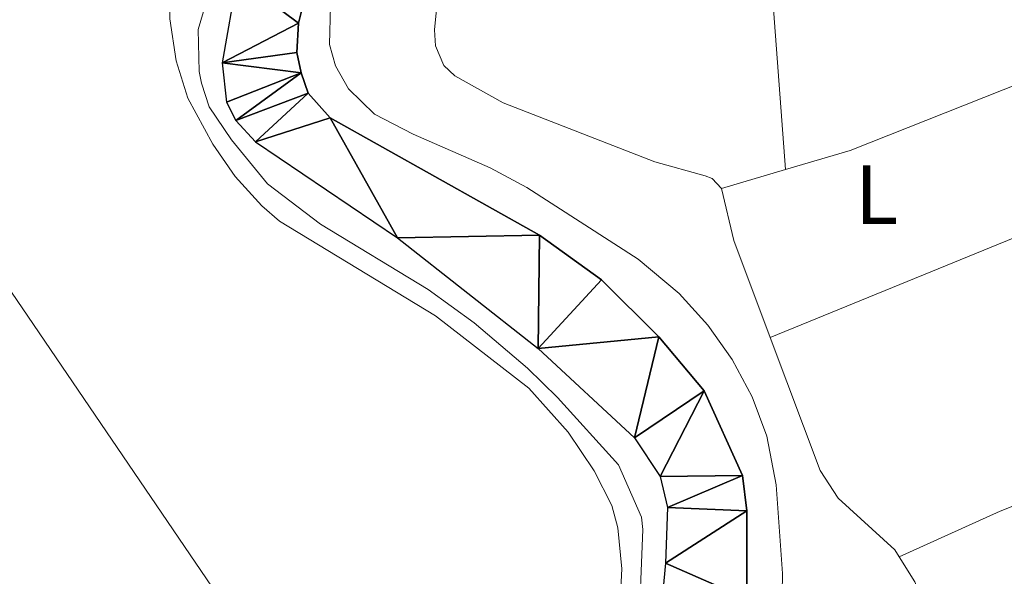
# Model space of a CAD drawing. Units: metres. Extents: x 607073 to 611574, y 703623 to 706662.
# Drawn here: x 610927 to 611044, y 705032 to 705098 of the extents above; entities that cross this region are included whole.
import ezdxf
from ezdxf.enums import TextEntityAlignment as Align

# ---------------------------------------------------------------- set-up
doc = ezdxf.new("R2010")
doc.units = ezdxf.units.M
doc.header["$MEASUREMENT"] = 0
for name, color, linetype, lineweight in [('Carátula', 7, 'Continuous', 0), ('Elementos auxiliares', 7, 'Continuous', 0), ('Entidades rústicas y varios', 7, 'Continuous', 0), ('Hidrografía', 7, 'Continuous', 0), ('Relieve y altimetría', 7, 'Continuous', 0)]:
    doc.layers.add(name, color=color, linetype=linetype, lineweight=lineweight)
doc.styles.add('Style-Arial Narrow', font='txt')

msp = doc.modelspace()

# ---------------------------------------------------------------- linework, layer by layer
at = {"layer": 'Carátula', "color": 7, "linetype": 'Continuous', "lineweight": 0}
msp.add_3dface([(607119.648, 703622.564), (611574.091, 703692.642), (611527.372, 706662.287), (607072.9280000001, 706592.2080000001)], dxfattribs=at)
msp.add_3dface([(607119.648, 703622.564), (611574.091, 703692.642), (611527.372, 706662.287), (607072.9280000001, 706592.2080000001)], dxfattribs=at)
at = {"layer": 'Elementos auxiliares', "color": 250, "linetype": 'Continuous', "lineweight": 0}
msp.add_3dface([(611410.6100000001, 704084.1000000001), (607985.8, 704030.22), (607949.99, 706343.46), (611373.6399999999, 706397.3500000001)], dxfattribs=at)
at = {"layer": 'Entidades rústicas y varios', "color": 92, "linetype": 'Continuous', "lineweight": 0, "extrusion": (0.006062933030941979, -0.02056229352629224, 0.9997701900576957), "elevation": -10408.01080463232, "flags": 128}
msp.add_lwpolyline([(785482.049431901, 503379.1777942441), (785490.0969866225, 503379.1777942441), (785524.2104325686, 503382.3031564117)], dxfattribs=at)
at = {"layer": 'Entidades rústicas y varios', "color": 92, "linetype": 'Continuous', "lineweight": 0, "elevation": 385.58, "flags": 128}
msp.add_lwpolyline([(611010.325, 705077.81), (611017.9510000001, 705080.058)], dxfattribs=at)
at = {"layer": 'Entidades rústicas y varios', "color": 92, "linetype": 'Continuous', "lineweight": 0, "extrusion": (-0.3451408288325797, 0.8445730643090659, 0.4093582139353678), "elevation": 384745.9550706178, "flags": 128}
msp.add_lwpolyline([(-832378.0879060577, -172203.0019470339), (-832370.607237681, -172202.8485011455), (-832326.4345934377, -172202.7641059069)], dxfattribs=at)
at = {"layer": 'Entidades rústicas y varios', "color": 92, "linetype": 'Continuous', "lineweight": 0, "extrusion": (-0.03629753741337237, -0.008747735812456005, 0.9993027398620902), "elevation": -27960.69339031335, "flags": 128}
msp.add_lwpolyline([(-542297.4025726136, 758683.20850739), (-542291.0302046079, 758683.20850739), (-542278.7553863721, 758684.7083694784)], dxfattribs=at)
at = {"layer": 'Entidades rústicas y varios', "color": 92, "linetype": 'Continuous', "lineweight": 0, "extrusion": (-0.06482896139616043, -0.04001841383771034, 0.9970936427027348), "elevation": -67442.55040328916, "flags": 128}
msp.add_lwpolyline([(-278977.4020883716, 887724.9097049218), (-278973.8953491455, 887724.9097049218), (-278944.9957100605, 887719.6068756054)], dxfattribs=at)
at = {"layer": 'Entidades rústicas y varios', "color": 92, "linetype": 'Continuous', "lineweight": 0}
for points in [[(610786.818, 705267.165, 387.206), (610810.1599999999, 705234.0260000001, 387.071), (610862.51, 705156.895, 386.936), (610891.7110000001, 705114.6969999999, 386.397), (610924.3970000001, 705067.4210000001, 386.263), (610955.625, 705021.4439999999, 386.128), (610977.4990000001, 704986.4680000001, 386.399)], [(610974.331, 705199.3600000001, 386.466), (610974.521, 705187.4310000001, 386.398), (610973.8700000001, 705182.1170000001, 386.331), (610971.315, 705173.064, 386.196), (610965.52, 705159.1610000001, 386.196), (610954.2180000001, 705134.426, 386.533), (610947.7790000001, 705118.966, 386.533), (610945.5930000001, 705111.399, 386.398), (610944.584, 705103.186, 386.398), (610944.587, 705098.014, 386.331), (610945.3470000001, 705093.0190000001, 386.331), (610946.7239999999, 705088.5819999999, 386.264), (610949.729, 705083.087, 386.196), (610952.378, 705079.21, 386.196), (610955.541, 705075.716, 386.196), (610957.658, 705073.9040000001, 386.196), (610976.2550000001, 705062.6259999999, 386.062), (610987.3859999999, 705053.983, 386.062), (610992.0449999999, 705048.7420000001, 385.994), (610995.1470000001, 705044.1089999999, 385.994), (610997.28, 705039.987, 385.994), (610997.9890000001, 705037.337, 385.86), (610998.473, 705032.4450000001, 385.86), (610996.658, 704997.538, 385.86)], [(611123.3899999999, 705154.0179999999, 385.597), (611018.9820000001, 705116.2960000001, 385.731), (611016.645, 705115.176, 385.597), (611015.902, 705113.101, 385.597), (611015.7919999999, 705109.308, 385.597), (611017.9510000001, 705080.058, 385.58)], [(611000.6270000001, 705150.3559999999, 386.658), (610995.8659999999, 705150.5970000001, 386.523), (610994.696, 705150.381, 386.253), (610993.463, 705149.2690000001, 386.119), (610989.3770000001, 705142.067, 386.119), (610982.226, 705120.2239999999, 386.119), (610976.5090000001, 705100.3910000001, 386.119), (610976.121, 705096.733, 386.119), (610976.273, 705094.8030000001, 386.119), (610977.256, 705092.4650000001, 385.984), (610978.575, 705091.2339999999, 385.984), (610984.3219999999, 705088.034, 385.984), (611002.372, 705080.994, 385.849), (611008.3829999999, 705079.3130000001, 385.714), (611009.213, 705078.9750000001, 385.714), (611010.325, 705077.81, 385.58)], [(611031.5120000001, 705033.862, 385.445), (611043.54, 705039.328, 385.31), (611112.852, 705066.7609999999, 385.175), (611151.615, 705082.8940000001, 385.072)], [(611016.1510000001, 705060.033, 385.636), (611022.0860000001, 705044.1740000001, 385.714), (611024.2479999999, 705040.8800000001, 385.445), (611030.9820000001, 705034.7220000001, 385.445), (611031.5120000001, 705033.862, 385.445)]]:
    msp.add_polyline3d(points, dxfattribs=at)
at = {"layer": 'Hidrografía', "color": 142, "linetype": 'Continuous', "lineweight": 25}
for points in [[(610913.929, 705268.098, 383.872), (610936.861, 705256.166, 383.707), (610960.6810000001, 705244.71, 383.652), (610979.5149999999, 705230.442, 383.572), (610984.226, 705227.442, 383.572), (610986.1699999999, 705225.663, 383.572), (610987.007, 705224.4280000001, 383.572), (610995.108, 705197.3330000001, 383.572), (610995.1399999999, 705192.9199999999, 383.572), (610994.351, 705187.7420000001, 383.572), (610985.4010000001, 705163.4539999999, 383.437), (610971.76, 705128.2509999999, 383.291), (610961.719, 705104.7039999999, 383.182), (610959.909, 705097.5190000001, 383.182), (610959.7280000001, 705094.0009999999, 383.182), (610960.2280000001, 705091.591, 383.182), (610961.0730000001, 705089.183, 383.182), (610963.7150000001, 705086.237, 383.182), (610988.629, 705072.213, 383.033), (610996.047, 705066.888, 383.033), (611002.854, 705060.111, 383.033), (611008.28, 705053.6680000001, 383.033), (611012.8360000001, 705043.564, 383.033), (611013.3489999999, 705039.361, 383.033)], [(610921.065, 705257.6669999999, 383.707), (610948.057, 705244.28, 383.707), (610967.253, 705231.4550000001, 383.572), (610972.4639999999, 705226.0430000001, 383.572), (610976.932, 705218.56, 383.572), (610980.788, 705209.831, 383.572), (610982.494, 705202.8090000001, 383.572), (610983.932, 705194.683, 383.572), (610983.236, 705186.1259999999, 383.572), (610977.3899999999, 705165.051, 383.437), (610952.601, 705103.014, 383.168), (610950.8130000001, 705092.7919999999, 383.168), (610951.3300000001, 705088.1089999999, 383.168), (610952.449, 705085.9099999999, 383.168), (610954.8119999999, 705083.3759999999, 383.168), (610971.7220000001, 705071.912, 383.033), (610988.506, 705058.7239999999, 383.033), (610999.962, 705048.0519999999, 383.033), (611003.03, 705043.4510000001, 383.033), (611003.885, 705039.7350000001, 383.033), (611003.6570000001, 705033.1140000001, 383.168), (611000.969, 705004.405, 383.303), (611001.217, 704989.304, 383.303), (611002.439, 704982.4510000001, 383.303)], [(611013.3489999999, 705039.361, 383.033), (611013.3559999999, 705028.879, 383.033), (611011.1969999999, 705002.8030000001, 383.303), (611011.0419999999, 704995.699, 383.303), (611011.594, 704986.186, 383.303), (611012.8030000001, 704981.1610000001, 383.303), (611024.506, 704955.092, 383.303), (611027.638, 704951.0460000001, 383.303), (611034.8700000001, 704942.8230000001, 383.303), (611051.7350000001, 704928.05, 383.303), (611057.0149999999, 704922.6410000001, 383.303), (611079.169, 704897.5, 383.303), (611093.196, 704874.638, 383.303), (611116.4469999999, 704835.017, 383.303), (611117.557, 704834.1969999999, 383.303), (611119.283, 704833.865, 383.303)]]:
    msp.add_polyline3d(points, dxfattribs=at)
at = {"layer": 'Relieve y altimetría', "color": 30, "linetype": 'Continuous', "lineweight": 0, "elevation": 385, "flags": 128}
for points in [[(611017.172, 705006.2790000001), (611017.602, 705031.8829999999), (611016.8459999999, 705042.4739999999), (611015.756, 705048.247), (611013.986, 705052.969), (611011.6089999999, 705057.395), (611008.6869999999, 705061.5109999999), (611005.2820000001, 705065.2930000001), (611000.415, 705069.361), (610987.128, 705077.8999999999), (610982.7490000001, 705080.2690000001), (610973.5760000001, 705084.2579999999), (610968.997, 705086.662), (610965.872, 705089.676), (610964.335, 705092.423), (610963.6270000001, 705094.969), (610963.7309999999, 705099.591), (610964.396, 705104.554), (610978.375, 705134.1769999999), (610982.314, 705143.3640000001), (610993.017, 705171.746), (610997.652, 705186.105), (610998.956, 705196.46)], [(610980.2479999999, 705191.746), (610979.878, 705186.7609999999), (610979.02, 705181.273), (610977.9750000001, 705176.388), (610974.7450000001, 705166.8859999999), (610963.51, 705141.628), (610957.9780000001, 705127.6100000001), (610952.8899999999, 705113.469), (610947.976, 705096.7579999999), (610948.0760000001, 705091.764), (610948.3670000001, 705090.3489999999), (610949.284, 705087.5290000001), (610951.933, 705083.6159999999), (610956.247, 705078.337), (610962.557, 705073.557), (610975.369, 705065.756), (610980.8470000001, 705061.787), (610987.2320000001, 705056.3589999999), (610990.811, 705052.8659999999), (610998.0730000001, 705044.852), (611000.808, 705038.5970000001), (611000.9569999999, 705037.1499999999), (611000.4299999999, 705024.179)]]:
    msp.add_lwpolyline(points, dxfattribs=at)

# ---------------------------------------------------------------- texts
at = {"layer": 'Entidades rústicas y varios', "color": 92, "linetype": 'Continuous', "lineweight": 0, "style": 'Style-Arial Narrow'}
msp.add_text('L', height=7.000002, dxfattribs=at).set_placement((611028.8191597834, 705077.071001, 385.588), align=Align.MIDDLE_CENTER)

# ---------------------------------------------------------------- meshes
at = {"layer": 'Hidrografía', "color": 154, "linetype": 'Continuous', "lineweight": 25}
mesh = msp.add_polyface(dxfattribs=at)
corners = [(611013.3489999999, 705039.3610000003, 383.0330000000016), (611012.8360000004, 705043.564, 383.0329999999987), (611008.28, 705053.6680000001, 383.0330000000008), (611002.854, 705060.1110000003, 383.0330000000021), (610996.047, 705066.888, 383.0330000000006), (610988.6290000002, 705072.213, 383.0330000000007), (610963.7150000001, 705086.237, 383.182), (610961.0730000001, 705089.183, 383.1820000000012), (610960.2280000001, 705091.5910000002, 383.182), (610959.7280000001, 705094.0009999999, 383.1819999999996), (610959.909, 705097.5190000003, 383.1819999999994), (610961.719, 705104.7039999999, 383.1820000000022), (610971.76, 705128.2509999999, 383.291000000002), (610985.4009999998, 705163.4539999999, 383.4370000000013), (610994.351, 705187.7420000001, 383.5720000000005), (610995.1399999997, 705192.9199999997, 383.5719999999955), (610995.1079999998, 705197.3330000001, 383.5720000000015), (610987.007, 705224.4279999998, 383.5720000000013), (610986.1699999997, 705225.663, 383.5719999999981), (610984.2259999998, 705227.442, 383.5719999999992), (610979.5149999999, 705230.442, 383.5720000000035), (610960.6810000001, 705244.7099999997, 383.6520000000006), (610936.8610000003, 705256.166, 383.706999999999), (610913.929, 705268.098, 383.8720000000001), (610887.8620000002, 705285.4320000003, 383.9760000000016), (610881.683, 705291.1799999999, 383.976000000001), (610863.29, 705314.96, 383.9759999999996), (610857.175, 705321.2600000002, 383.9760000000007), (610853.7840000002, 705323.0279999999, 383.9760000000023), (610851.156, 705323.9739999999, 383.976000000002), (610848.1200000001, 705324.297, 383.976000000002), (610843.4310000003, 705324.1939999999, 383.976000000003), (610837.3770000001, 705322.1499999999, 383.9759999999989), (610791.2500000002, 705301.1499999999, 383.9760000000028), (610756.2220000003, 705284.439, 383.9760000000009), (610737.8730000001, 705279.5160000001, 383.9760000000009), (610733.943, 705279.4190000002, 383.9760000000029), (610730.2820000004, 705280.22, 383.9760000000011), (610720.712, 705286.9370000002, 383.9760000000019), (610718.486, 705289.6100000001, 383.9759999999991), (610713.9550000001, 705296.2670000002, 383.976), (610711.1769999999, 705311.6499999999, 383.9759999999994), (610711.1540000001, 705314.685, 383.9760000000012), (610712.0780000002, 705320.4839999999, 383.9760000000021), (610714.5200000003, 705326.0179999999, 383.9759999999995), (610731.7220000001, 705347.422, 383.992000000001), (610776.953, 705400.3189999999, 384.1110000000024), (610787.2609999999, 705405.2209999999, 384.1110000000018), (610788.7010000001, 705406.473, 384.1109999999993), (610792.7080000001, 705412.517, 384.2459999999995), (610795.949, 705422.0570000003, 384.2460000000002), (610796.0730000001, 705423.9890000003, 384.2459999999998), (610796.067, 705424.8160000003, 384.2460000000033), (610794.182, 705427.9750000003, 384.2460000000004), (610792.102, 705429.5460000003, 384.2460000000028), (610786.3589999999, 705432.1250000002, 384.2459999999985), (610783.159, 705436.0320000001, 384.2459999999994), (610781.341, 705439.3980000003, 384.2460000000013), (610780.0900000001, 705440.699, 384.2459999999984), (610777.875, 705441.8550000002, 384.245999999998), (610775.0419999999, 705442.5930000003, 384.2459999999999), (610757.6229999997, 705444.5190000003, 384.6499999999997), (610749.19, 705447.1469999999, 384.6499999999982), (610737.0190000001, 705457.7490000001, 384.6499999999963), (610719.2520000001, 705480.8060000003, 384.6500000000013), (610718.6849999998, 705482.801, 384.6500000000016), (610718.3009999997, 705488.246, 384.6499999999974), (610719.2979999997, 705493.3570000001, 384.6499999999983), (610726.165, 705503.024, 385.1440000000023), (610733.156, 705509.0050000001, 385.144000000003), (610742.466, 705514.3180000002, 385.1880000000023), (610749.0730000001, 705516.1590000002, 385.1880000000047), (610767.7059999998, 705518.8010000002, 385.1879999999989), (610774.4459999998, 705521.3330000001, 385.1879999999986), (610783.831, 705527.1869999999, 385.2649999999961), (610787.392, 705530.523, 385.2649999999972), (610788.548, 705532.8759999997, 385.2649999999987), (610791.024, 705544.5989999999, 385.4579999999988), (610789.862, 705552.7280000004, 385.4579999999997), (610788.033, 705557.6799999999, 385.4579999999993), (610785.379, 705562.212, 385.4579999999962), (610771.3970000001, 705580.908, 385.4580000000036), (610760.0889999999, 705597.0830000001, 385.6100000000006), (610749.21, 705623.7370000002, 385.8620000000026), (610744.8130000001, 705631.084, 385.8620000000026), (610740.159, 705635.6700000002, 385.8620000000039), (610736.831, 705638.1290000002, 385.8619999999985), (610733.0970000001, 705639.619, 385.8619999999987), (610721.017, 705640.6000000001, 385.8620000000002), (610715.7069999997, 705640.631, 385.8620000000024), (610710.462, 705641.1440000001, 385.8619999999987), (610674.6200000001, 705643.092, 386.1910000000026), (610669.0360000001, 705642.8440000003, 386.1910000000021), (610647.1640000001, 705640.814, 386.1990000000032), (610637.719, 705639.854, 386.2490000000005), (610631.578, 705639.2299999997, 386.2830000000001), (610621.601, 705637.2579999999, 386.2830000000004), (610611.9280000001, 705634.196, 386.2830000000005), (610587.655, 705624.139, 386.9510000000034), (610556.9340000001, 705610.8589999999, 387.5399999999976), (610547.8729999999, 705608.2760000001, 387.5400000000023), (610547.8729999999, 705608.2760000003, 392.2160000000035), (610551.815, 705599.1710000001, 392.2159999999988), (610551.815, 705599.1710000001, 387.5399999999976), (610559.122, 705603.1990000003, 387.5399999999991), (610585.754, 705617.2010000001, 387.0039999999992), (610607.8260000001, 705626.899, 386.3339999999985), (610620.9240000001, 705630.324, 386.1990000000036), (610637.825, 705633.2230000002, 386.1990000000051), (610648.206, 705635.003, 386.1990000000008), (610666.8450000002, 705637, 386.1990000000019), (610696.4480000001, 705634.388, 385.9959999999995), (610706.9299999999, 705634.3940000001, 385.8620000000005), (610712.3119999999, 705633.882, 385.8619999999986), (610727.02, 705631.23, 385.8620000000006), (610732.689, 705629.341, 385.8620000000016), (610734.8360000001, 705628.0460000003, 385.8620000000004), (610736.8539999998, 705625.5079999999, 385.8619999999993), (610737.5569999998, 705623.7220000001, 385.8619999999979), (610738.834, 705618.7640000002, 385.8620000000021), (610740.4409999999, 705606.365, 385.8619999999987), (610742.898, 705600.4510000001, 385.7270000000009), (610748.4110000001, 705591.4570000002, 385.592000000004), (610758.2990000001, 705578.29, 385.4579999999998), (610777.1270000001, 705559.1159999999, 385.4579999999968), (610779.9240000001, 705553.8259999999, 385.3230000000014), (610782.0470000003, 705546.3260000001, 385.3229999999972), (610782.091, 705540.19, 385.3229999999994), (610781.423, 705537.287, 385.3230000000014), (610779.8019999999, 705532.5870000003, 385.1880000000009), (610778.2349999999, 705529.9550000003, 385.1880000000008), (610775.3519999997, 705528.0710000002, 385.1879999999992), (610766.7929999998, 705524.4570000002, 385.1879999999991), (610741.5969999998, 705518.5519999999, 385.1880000000015), (610731.3539999998, 705514.0640000002, 385.1880000000005), (610718.3929999999, 705504.04, 384.784000000001), (610713.2059999998, 705496.69, 384.6499999999981), (610710.1669999999, 705487.774, 384.6499999999989), (610710.7119999998, 705479.2960000003, 384.650000000003), (610712.2629999998, 705474.5480000002, 384.6499999999969), (610717.837, 705466.797, 384.6499999999982), (610730.2119999998, 705452.9569999999, 384.6499999999994), (610739.165, 705445.1610000001, 384.6499999999985), (610748.6529999997, 705439.575, 384.6500000000002), (610767.598, 705432.7459999998, 384.3799999999976), (610771.4029999999, 705431.051, 384.2460000000007), (610773.7690000001, 705428.1030000004, 384.2460000000014), (610775.7929999998, 705424.7390000003, 384.2460000000003), (610777.1950000001, 705421.5760000001, 384.2460000000005), (610777.565, 705418.2000000002, 384.2460000000027), (610777.446, 705415.577, 384.2459999999983), (610776.6359999999, 705413.1599999999, 384.1110000000014), (610763.585, 705396.5819999999, 384.1109999999973), (610721.2050000001, 705344.8999999999, 383.9760000000009), (610706.939, 705324.729, 383.9760000000006), (610704.038, 705315.8099999998, 383.9759999999987), (610703.8, 705310.7070000002, 383.9760000000016), (610704.9630000002, 705302.5079999999, 383.976000000002), (610706.5170000002, 705297.348, 383.9760000000024), (610709.601, 705290.5419999999, 383.976000000002), (610715.2350000001, 705283.9620000003, 383.9760000000011), (610719.2610000002, 705280.2690000001, 383.9760000000041), (610723.557, 705277.4740000002, 383.9759999999996), (610728.4680000001, 705275.44, 383.9760000000015), (610733.852, 705274.7190000003, 383.9760000000011), (610739.3680000002, 705274.8300000001, 383.9760000000018), (610744.602, 705275.764, 383.9760000000043), (610751.6200000001, 705277.9510000001, 383.9760000000003), (610786.534, 705294.2060000002, 383.9760000000005), (610822.2770000002, 705310.2579999999, 383.9760000000008), (610840.77, 705318.1160000002, 383.9760000000036), (610845.179, 705318.7680000002, 383.9760000000035), (610848.4210000001, 705318.5850000002, 383.9760000000028), (610850.8410000002, 705317.7750000001, 383.9760000000005), (610853.267, 705316, 383.975999999999), (610858.203, 705310.5190000001, 383.9759999999982), (610865.4560000002, 705299.3999999999, 383.9760000000014), (610873.4510000004, 705290.4909999999, 383.9760000000007), (610887.479, 705277.0079999999, 383.9760000000007), (610901.5460000003, 705267.7339999999, 383.9759999999994), (610921.065, 705257.6669999997, 383.7069999999981), (610948.057, 705244.28, 383.7070000000016), (610967.2529999998, 705231.4550000001, 383.5719999999979), (610972.4639999997, 705226.0430000001, 383.5719999999957), (610976.9319999998, 705218.5599999998, 383.5719999999978), (610980.7879999997, 705209.831, 383.5719999999981), (610982.4939999997, 705202.8090000001, 383.5720000000006), (610983.9319999998, 705194.683, 383.5719999999992), (610983.236, 705186.1259999999, 383.5719999999994), (610977.3899999999, 705165.0510000002, 383.4370000000026), (610952.601, 705103.0140000002, 383.1679999999974), (610950.8129999998, 705092.7919999999, 383.1679999999973), (610951.3300000001, 705088.1089999999, 383.1679999999986), (610952.449, 705085.9099999999, 383.1679999999985), (610954.8119999997, 705083.3759999999, 383.1679999999982), (610971.7220000003, 705071.912, 383.0330000000008), (610988.506, 705058.7240000002, 383.0330000000019), (610999.962, 705048.0519999999, 383.0329999999983), (611003.03, 705043.4510000004, 383.0330000000017), (611003.885, 705039.7350000001, 383.0329999999985), (611003.6570000001, 705033.1140000001, 383.1679999999988), (611000.969, 705004.405, 383.3030000000006), (611001.217, 704989.304, 383.3029999999993), (611002.439, 704982.4510000001, 383.3030000000003), (611004.1639999999, 704977.5690000004, 383.3030000000014), (611017.8289999999, 704947.6019999997, 383.3030000000023), (611020.3429999999, 704943.2760000003, 383.303000000004), (611027.8969999999, 704938.1560000002, 383.303000000001), (611031.202, 704934.0080000001, 383.3030000000039), (611033.9579999999, 704929.6159999999, 383.3030000000014), (611042.0290000001, 704924.537, 383.3030000000001), (611058.6259999999, 704903.935, 383.3030000000001), (611085.007, 704865.4400000002, 383.3030000000019), (611093.175, 704851.7069999999, 383.303), (611104.8870000001, 704829.5190000003, 383.3030000000018), (611112.5390000001, 704820.3319999999, 383.3030000000016), (611119.5560000001, 704813.1440000001, 383.3030000000018), (611124.4809999997, 704809.247, 383.3029999999985), (611128.4219999998, 704807.7579999999, 383.3029999999994), (611134.9739999999, 704807.6669999999, 383.303000000001), (611119.2829999998, 704833.8650000002, 383.3030000000016), (611117.557, 704834.1969999999, 383.3030000000009), (611116.4469999999, 704835.017, 383.3030000000004), (611093.1959999998, 704874.638, 383.3030000000008), (611079.1689999998, 704897.5, 383.3030000000015), (611057.0149999997, 704922.6410000001, 383.3029999999981), (611051.7350000001, 704928.0500000003, 383.3030000000014), (611034.8699999999, 704942.8230000001, 383.3030000000026), (611027.6379999998, 704951.0460000003, 383.3029999999995), (611024.506, 704955.092, 383.3030000000015), (611012.8030000001, 704981.1610000001, 383.3030000000016), (611011.594, 704986.186, 383.3030000000022), (611011.0419999999, 704995.699, 383.3030000000015), (611011.1969999997, 705002.8030000003, 383.3029999999987), (611013.3559999999, 705028.879, 383.0330000000023), (610547.882227337, 705608.2546872394, 392.2160000000035)]
mesh.append_faces([[corners[k] for k in face] for face in [(235, 101, 100)]], dxfattribs={"color": 154})
mesh.append_faces([[corners[k] for k in face] for face in [(104, 99, 235), (104, 102, 103), (53, 51, 52), (220, 218, 219)]], dxfattribs={"vtx0": -1, "color": 154})
mesh.append_faces([[corners[k] for k in face] for face in [(108, 95, 107), (95, 108, 94), (107, 97, 106), (106, 98, 105), (105, 99, 104), (111, 91, 110), (91, 111, 90), (92, 110, 91), (110, 93, 109), (90, 113, 89), (109, 94, 108), (89, 113, 88), (114, 88, 113), (88, 114, 87), (115, 87, 114), (87, 115, 86), (86, 115, 85), (85, 116, 84), (84, 118, 83), (83, 120, 82), (82, 123, 81), (81, 124, 80), (80, 125, 79), (79, 125, 78), (78, 126, 77), (77, 127, 76), (76, 129, 75), (75, 129, 74), (74, 131, 73), (73, 132, 72), (72, 132, 71), (71, 133, 70), (70, 134, 69), (69, 134, 68), (68, 135, 67), (67, 136, 66), (66, 137, 65), (65, 138, 64), (140, 64, 139), (64, 140, 63), (63, 142, 62), (62, 143, 61), (61, 144, 60), (60, 145, 59), (59, 145, 58), (58, 145, 57), (57, 145, 56), (56, 146, 55), (55, 148, 54), (50, 149, 49), (49, 150, 48), (46, 152, 45), (45, 153, 44), (44, 154, 43), (43, 155, 42), (42, 156, 41), (41, 157, 40), (40, 159, 39), (39, 160, 38), (38, 162, 37), (37, 163, 36), (166, 35, 165), (165, 35, 164), (36, 164, 35), (164, 36, 163), (172, 30, 171), (30, 172, 29), (171, 31, 170), (31, 171, 30), (29, 173, 28), (173, 29, 172), (170, 32, 169), (32, 170, 31), (169, 33, 168), (168, 34, 167), (28, 174, 27), (27, 174, 26), (26, 176, 25), (25, 178, 24), (24, 179, 23), (23, 180, 22), (22, 181, 21), (21, 182, 20), (20, 184, 19), (19, 184, 18), (18, 184, 17), (17, 185, 16), (16, 187, 15), (15, 187, 14), (14, 188, 13), (13, 189, 12), (12, 190, 11), (11, 190, 10), (10, 191, 9), (9, 191, 8), (8, 193, 7), (7, 194, 6), (6, 195, 5), (5, 196, 4), (4, 196, 3), (3, 197, 2), (2, 198, 1), (1, 199, 0), (0, 200, 234), (234, 201, 233), (233, 201, 232), (232, 202, 231), (231, 203, 230), (230, 204, 229), (229, 205, 228), (228, 207, 227), (227, 210, 226), (226, 210, 225), (225, 211, 224), (224, 212, 223), (223, 213, 222), (222, 214, 221), (221, 215, 220)]], dxfattribs={"vtx0": -1, "vtx1": -1, "color": 154})
mesh.append_faces([[corners[k] for k in face] for face in [(54, 148, 50)]], dxfattribs={"vtx0": -1, "vtx1": -1, "vtx2": -1, "color": 154})
mesh.append_faces([[corners[k] for k in face] for face in [(107, 95, 96), (107, 96, 97), (106, 97, 98), (105, 98, 99), (104, 235, 102), (110, 92, 93), (90, 111, 112), (90, 112, 113), (109, 93, 94), (85, 115, 116), (84, 116, 117), (84, 117, 118), (83, 118, 119), (83, 119, 120), (82, 120, 121), (82, 121, 122), (82, 122, 123), (81, 123, 124), (80, 124, 125), (78, 125, 126), (77, 126, 127), (76, 127, 128), (76, 128, 129), (74, 129, 130), (74, 130, 131), (73, 131, 132), (71, 132, 133), (70, 133, 134), (68, 134, 135), (67, 135, 136), (66, 136, 137), (65, 137, 138), (64, 138, 139), (63, 140, 141), (63, 141, 142), (62, 142, 143), (61, 143, 144), (60, 144, 145), (56, 145, 146), (55, 146, 147), (55, 147, 148), (54, 50, 51), (51, 53, 54), (50, 148, 149), (49, 149, 150), (48, 150, 151), (46, 151, 152), (151, 46, 47), (151, 47, 48), (45, 152, 153), (44, 153, 154), (43, 154, 155), (42, 155, 156), (41, 156, 157), (40, 157, 158), (40, 158, 159), (39, 159, 160), (38, 160, 161), (38, 161, 162), (37, 162, 163), (35, 166, 167), (169, 32, 33), (168, 33, 34), (167, 34, 35), (28, 173, 174), (26, 174, 175), (26, 175, 176), (25, 176, 177), (25, 177, 178), (24, 178, 179), (23, 179, 180), (22, 180, 181), (21, 181, 182), (20, 182, 183), (20, 183, 184), (17, 184, 185), (16, 185, 186), (16, 186, 187), (14, 187, 188), (13, 188, 189), (12, 189, 190), (10, 190, 191), (8, 191, 192), (8, 192, 193), (7, 193, 194), (6, 194, 195), (5, 195, 196), (3, 196, 197), (2, 197, 198), (1, 198, 199), (0, 199, 200), (234, 200, 201), (232, 201, 202), (231, 202, 203), (230, 203, 204), (229, 204, 205), (228, 205, 206), (228, 206, 207), (227, 207, 208), (227, 208, 209), (227, 209, 210), (225, 210, 211), (224, 211, 212), (223, 212, 213), (222, 213, 214), (221, 214, 215), (220, 215, 216), (220, 216, 217), (220, 217, 218)]], dxfattribs={"vtx0": -1, "vtx2": -1, "color": 154})

doc.saveas('drawing.dxf')
